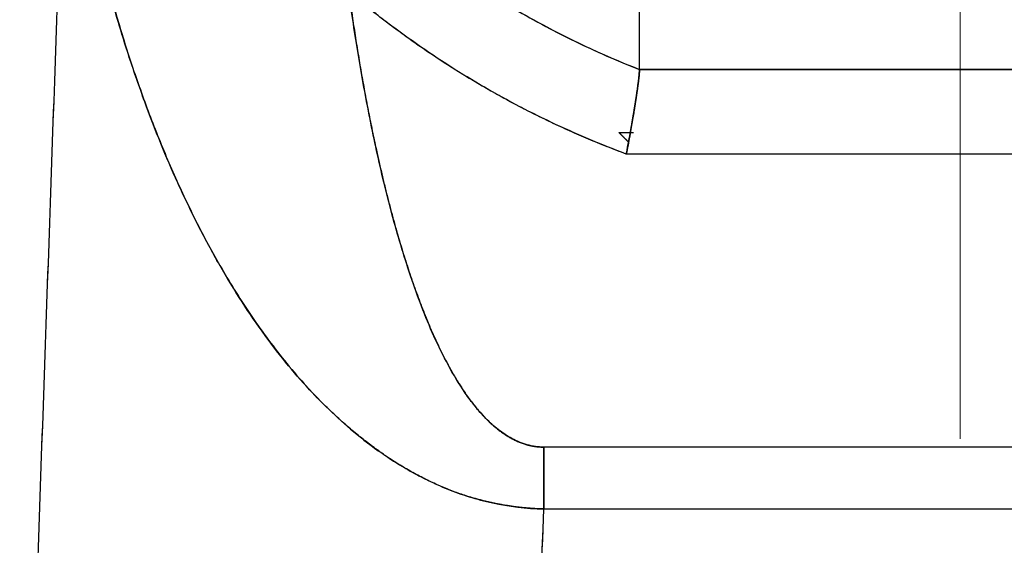
# Model space of a CAD drawing. Units: millimetres. Extents: x 1074 to 1520, y 481 to 796.
# Drawn here: x 1301 to 1315, y 706 to 713 of the extents above; entities that cross this region are included whole.
import ezdxf

# ---------------------------------------------------------------- set-up
doc = ezdxf.new("R2010")
doc.units = ezdxf.units.MM
doc.header["$LTSCALE"] = 65.395
doc.linetypes.add('CENTER', pattern=[50.8, 31.75, -6.35, 6.35, -6.35])
doc.layers.add('Dim', color=3, linetype='CONTINUOUS', lineweight=15)
doc.layers.add('TFR-TRI', color=7, linetype='CONTINUOUS')

msp = doc.modelspace()

# ---------------------------------------------------------------- linework, layer by layer
at = {"layer": 'Dim', "color": 1, "linetype": 'CENTER', "lineweight": 9, "ltscale": 0.02}
msp.add_line((1314.535, 657.51), (1314.535, 750.146), dxfattribs=at)
at = {"layer": 'TFR-TRI', "color": 7, "linetype": 'Continuous'}
for p, q in [((1309.897, 712.684), (1309.897, 713.62)), ((1319.173, 712.684), (1309.897, 712.684)), ((1320.558, 707.22), (1308.513, 707.22)), ((1308.513, 706.325), (1320.558, 706.325))]:
    msp.add_line(p, q, dxfattribs=at)
for points, degree in [([(1301.588, 716.916), (1300.932, 698.142)], 1), ([(1301.588, 716.916), (1301.369, 710.658), (1301.151, 704.4), (1300.932, 698.142)], 3), ([(1306.352, 714.793), (1306.614, 714.571), (1307.158, 714.148), (1308.025, 713.581), (1308.939, 713.088), (1309.574, 712.81), (1309.897, 712.684)], 3), ([(1309.707, 711.459), (1309.341, 711.596), (1308.619, 711.901), (1307.584, 712.448), (1306.602, 713.082), (1305.988, 713.558), (1305.692, 713.808)], 3), ([(1309.897, 712.684), (1309.897, 712.996), (1309.897, 713.308), (1309.897, 713.62)], 3), ([(1309.897, 712.684), (1312.989, 712.684), (1316.081, 712.684), (1319.173, 712.684)], 3), ([(1309.601, 711.771), (1309.671, 711.771), (1309.741, 711.771), (1309.811, 711.771)], 3), ([(1309.707, 711.459), (1309.723, 711.543), (1309.74, 711.631), (1309.756, 711.718)], 3), ([(1309.756, 711.718), (1309.74, 711.631), (1309.724, 711.543), (1309.707, 711.459)], 3), ([(1319.363, 711.459), (1316.145, 711.459), (1312.926, 711.459), (1309.707, 711.459)], 3), ([(1320.558, 707.22), (1316.543, 707.22), (1312.528, 707.22), (1308.513, 707.22)], 3), ([(1308.513, 707.22), (1308.513, 706.928), (1308.513, 706.627), (1308.513, 706.325)], 3), ([(1307.855, 687.48), (1308.074, 693.762), (1308.294, 700.043), (1308.513, 706.325)], 3), ([(1307.855, 687.48), (1308.513, 706.325)], 1), ([(1308.513, 706.325), (1312.528, 706.325), (1316.543, 706.325), (1320.558, 706.325)], 3)]:
    msp.add_open_spline(points, degree=degree, dxfattribs=at)
for points, degree, knots in [([(1301.588, 716.916), (1301.657, 716.442), (1301.739, 715.968), (1301.929, 715.02), (1302.037, 714.547), (1302.224, 713.837), (1302.29, 713.601), (1302.431, 713.128), (1302.581, 712.656), (1302.75, 712.185), (1302.931, 711.715), (1303.027, 711.48), (1303.231, 711.011), (1303.34, 710.777), (1303.572, 710.31), (1303.696, 710.077), (1303.896, 709.73), (1303.965, 709.614), (1304.108, 709.383), (1304.331, 709.038), (1304.581, 708.696), (1304.945, 708.245), (1305.143, 708.022), (1305.477, 707.694), (1305.595, 707.586), (1305.844, 707.374), (1305.977, 707.269), (1306.191, 707.117), (1306.264, 707.067), (1306.418, 706.969), (1306.577, 706.872), (1306.75, 706.781), (1306.931, 706.694), (1307.025, 706.651), (1307.222, 706.572), (1307.377, 706.516), (1307.543, 706.468), (1307.656, 706.439), (1307.714, 706.425), (1308.008, 706.361), (1308.26, 706.329), (1308.513, 706.325)], 3, [0, 0, 0, 0, 0.125, 0.125, 0.25, 0.25, 0.3125, 0.3125, 0.375, 0.4375, 0.4375, 0.5, 0.5, 0.5625, 0.5625, 0.625, 0.625, 0.65625, 0.65625, 0.6875, 0.75, 0.75, 0.8125, 0.8125, 0.84375, 0.84375, 0.875, 0.875, 0.890625, 0.890625, 0.90625, 0.921875, 0.921875, 0.9375, 0.9375, 0.953125, 0.960937, 0.960937, 0.96875, 0.96875, 1, 1, 1, 1]), ([(1308.513, 706.325), (1308.494, 706.325), (1308.457, 706.326), (1308.4, 706.328), (1308.343, 706.332), (1308.287, 706.336), (1308.23, 706.341), (1308.173, 706.347), (1308.116, 706.353), (1308.059, 706.361), (1308.001, 706.37), (1307.944, 706.379), (1307.887, 706.389), (1307.829, 706.401), (1307.771, 706.413), (1307.714, 706.426), (1307.656, 706.439), (1307.598, 706.454), (1307.54, 706.47), (1307.471, 706.489), (1307.39, 706.514), (1307.298, 706.545), (1307.206, 706.578), (1307.113, 706.615), (1307.02, 706.654), (1306.926, 706.695), (1306.832, 706.74), (1306.738, 706.787), (1306.644, 706.837), (1306.521, 706.906), (1306.369, 706.997), (1306.19, 707.116), (1306.01, 707.247), (1305.828, 707.389), (1305.674, 707.518), (1305.548, 707.631), (1305.45, 707.721), (1305.354, 707.814), (1305.26, 707.907), (1305.077, 708.097), (1304.81, 708.402), (1304.469, 708.843), (1304.138, 709.328), (1303.816, 709.859), (1303.505, 710.434), (1303.223, 711.023), (1302.966, 711.621), (1302.733, 712.226), (1302.511, 712.867), (1302.369, 713.329), (1302.292, 713.598), (1302.274, 713.661), (1302.256, 713.725), (1302.238, 713.789), (1302.22, 713.854), (1302.202, 713.919), (1302.185, 713.985), (1302.167, 714.051), (1302.15, 714.117), (1302.132, 714.184), (1302.115, 714.252), (1302.098, 714.32), (1302.081, 714.389), (1302.064, 714.458), (1302.047, 714.527), (1302.03, 714.597), (1302.013, 714.668), (1301.997, 714.738), (1301.98, 714.81), (1301.964, 714.882), (1301.948, 714.954), (1301.932, 715.027), (1301.916, 715.1), (1301.9, 715.174), (1301.884, 715.248), (1301.869, 715.323), (1301.853, 715.398), (1301.838, 715.474), (1301.823, 715.55), (1301.807, 715.626), (1301.793, 715.703), (1301.778, 715.781), (1301.763, 715.859), (1301.749, 715.937), (1301.734, 716.016), (1301.72, 716.096), (1301.706, 716.176), (1301.692, 716.256), (1301.679, 716.337), (1301.665, 716.418), (1301.652, 716.5), (1301.639, 716.582), (1301.626, 716.665), (1301.613, 716.748), (1301.6, 716.832), (1301.592, 716.888), (1301.588, 716.916)], 3, [0, 0, 0, 0, 0.003833, 0.007676, 0.01153, 0.015396, 0.019276, 0.023169, 0.027077, 0.031001, 0.034941, 0.038899, 0.042876, 0.046871, 0.050887, 0.054924, 0.058982, 0.063063, 0.067168, 0.071296, 0.077876, 0.08455, 0.091322, 0.098197, 0.105179, 0.112271, 0.119477, 0.1268, 0.134243, 0.14181, 0.156369, 0.171517, 0.187274, 0.203661, 0.220695, 0.230343, 0.239961, 0.249552, 0.259117, 0.268661, 0.306851, 0.347546, 0.390835, 0.436787, 0.485464, 0.536917, 0.583357, 0.632163, 0.683352, 0.736942, 0.741897, 0.746886, 0.751908, 0.756965, 0.762055, 0.767179, 0.772337, 0.777529, 0.782755, 0.788014, 0.793308, 0.798635, 0.803997, 0.809392, 0.814821, 0.820284, 0.825782, 0.831313, 0.836878, 0.842477, 0.84811, 0.853777, 0.859478, 0.865213, 0.870982, 0.876785, 0.882622, 0.888493, 0.894398, 0.900338, 0.906311, 0.912318, 0.91836, 0.924435, 0.930544, 0.936688, 0.942866, 0.949078, 0.955324, 0.961604, 0.967918, 0.974266, 0.980648, 0.987065, 0.993515, 1, 1, 1, 1]), ([(1306.352, 714.793), (1306.367, 714.78), (1306.974, 714.268), (1308.113, 713.481), (1309.351, 712.897), (1309.897, 712.684)], 3, [0, 0, 0, 0, 0.014471, 0.577631, 1, 1, 1, 1]), ([(1305.692, 713.808), (1305.692, 713.808), (1305.986, 711.674), (1306.443, 710.146), (1306.759, 709.093), (1307.133, 708.404), (1307.261, 708.168), (1307.592, 707.694), (1307.972, 707.369), (1308.239, 707.257), (1308.421, 707.22), (1308.513, 707.22)], 2, [0, 0, 0, 0.000003, 0.5, 0.5, 0.75, 0.75, 0.8, 0.875, 0.9375, 0.96875, 1, 1, 1]), ([(1309.707, 711.459), (1307.484, 712.289), (1305.692, 713.808), (1305.692, 713.808)], 2, [0, 0, 0, 0.999995, 1, 1, 1]), ([(1308.513, 707.22), (1308.433, 707.22), (1308.352, 707.232), (1308.197, 707.275), (1308.122, 707.305), (1307.981, 707.381), (1307.915, 707.426), (1307.821, 707.5), (1307.791, 707.525), (1307.732, 707.579), (1307.647, 707.661), (1307.569, 707.75), (1307.47, 707.873), (1307.423, 707.937), (1307.289, 708.131), (1307.208, 708.266), (1306.983, 708.68), (1306.857, 708.967), (1306.632, 709.551), (1306.533, 709.847), (1306.399, 710.296), (1306.356, 710.446), (1306.275, 710.748), (1306.237, 710.899), (1306.127, 711.354), (1306.061, 711.658), (1305.939, 712.27), (1305.883, 712.577), (1305.781, 713.191), (1305.735, 713.5), (1305.692, 713.808)], 3, [0, 0, 0, 0, 0.03125, 0.03125, 0.0625, 0.0625, 0.09375, 0.09375, 0.109375, 0.109375, 0.125, 0.15625, 0.15625, 0.1875, 0.1875, 0.25, 0.25, 0.375, 0.375, 0.5, 0.5, 0.5625, 0.5625, 0.625, 0.625, 0.75, 0.75, 0.875, 0.875, 1, 1, 1, 1]), ([(1309.756, 711.718), (1309.757, 711.723), (1309.758, 711.733), (1309.761, 711.747), (1309.764, 711.762), (1309.766, 711.776), (1309.769, 711.79), (1309.771, 711.805), (1309.774, 711.819), (1309.776, 711.833), (1309.779, 711.847), (1309.781, 711.86), (1309.784, 711.874), (1309.786, 711.887), (1309.788, 711.901), (1309.79, 711.914), (1309.793, 711.927), (1309.795, 711.94), (1309.797, 711.953), (1309.799, 711.966), (1309.802, 711.979), (1309.804, 711.991), (1309.806, 712.004), (1309.808, 712.016), (1309.81, 712.028), (1309.812, 712.04), (1309.814, 712.052), (1309.816, 712.064), (1309.818, 712.076), (1309.82, 712.087), (1309.821, 712.098), (1309.823, 712.11), (1309.825, 712.121), (1309.827, 712.132), (1309.829, 712.142), (1309.83, 712.153), (1309.832, 712.163), (1309.834, 712.174), (1309.835, 712.184), (1309.837, 712.194), (1309.839, 712.204), (1309.84, 712.214), (1309.842, 712.224), (1309.843, 712.233), (1309.845, 712.243), (1309.846, 712.252), (1309.848, 712.261), (1309.849, 712.27), (1309.85, 712.279), (1309.852, 712.288), (1309.853, 712.296), (1309.854, 712.305), (1309.855, 712.313), (1309.857, 712.321), (1309.859, 712.335), (1309.862, 712.356), (1309.865, 712.381), (1309.869, 712.406), (1309.872, 712.43), (1309.875, 712.453), (1309.878, 712.475), (1309.881, 712.496), (1309.883, 712.516), (1309.886, 712.536), (1309.888, 712.554), (1309.889, 712.571), (1309.891, 712.588), (1309.893, 712.603), (1309.894, 712.618), (1309.895, 712.631), (1309.896, 712.644), (1309.897, 712.655), (1309.897, 712.666), (1309.897, 712.675), (1309.897, 712.681), (1309.897, 712.684)], 3, [0, 0, 0, 0, 0.011318, 0.022568, 0.033748, 0.04486, 0.055902, 0.066875, 0.07778, 0.088615, 0.099382, 0.110079, 0.120707, 0.131266, 0.141756, 0.152177, 0.162529, 0.172811, 0.183024, 0.193168, 0.203243, 0.213249, 0.223185, 0.233052, 0.24285, 0.252579, 0.262239, 0.27183, 0.281352, 0.290806, 0.30019, 0.309506, 0.318752, 0.32793, 0.337039, 0.34608, 0.355052, 0.363954, 0.372789, 0.381554, 0.390251, 0.398879, 0.407438, 0.415928, 0.42435, 0.432703, 0.440987, 0.449202, 0.457349, 0.465427, 0.473436, 0.481377, 0.489249, 0.497052, 0.504787, 0.530625, 0.556345, 0.581947, 0.607434, 0.632806, 0.658063, 0.683206, 0.708235, 0.733151, 0.757954, 0.782644, 0.807223, 0.831693, 0.856053, 0.880307, 0.904455, 0.928497, 0.952435, 0.976269, 1, 1, 1, 1]), ([(1309.897, 712.684), (1309.897, 712.682), (1309.897, 712.68), (1309.897, 712.675), (1309.897, 712.671), (1309.897, 712.666), (1309.897, 712.661), (1309.897, 712.655), (1309.896, 712.65), (1309.896, 712.644), (1309.896, 712.638), (1309.895, 712.632), (1309.895, 712.625), (1309.894, 712.618), (1309.894, 712.611), (1309.893, 712.604), (1309.892, 712.596), (1309.891, 712.588), (1309.891, 712.58), (1309.89, 712.572), (1309.889, 712.563), (1309.888, 712.555), (1309.887, 712.546), (1309.886, 712.536), (1309.885, 712.527), (1309.884, 712.517), (1309.882, 712.507), (1309.881, 712.497), (1309.88, 712.486), (1309.878, 712.476), (1309.877, 712.465), (1309.875, 712.453), (1309.874, 712.442), (1309.872, 712.43), (1309.871, 712.419), (1309.869, 712.406), (1309.867, 712.394), (1309.865, 712.382), (1309.864, 712.369), (1309.862, 712.356), (1309.86, 712.343), (1309.858, 712.328), (1309.856, 712.313), (1309.853, 712.297), (1309.851, 712.28), (1309.848, 712.262), (1309.845, 712.244), (1309.842, 712.225), (1309.839, 712.205), (1309.836, 712.185), (1309.833, 712.164), (1309.829, 712.143), (1309.826, 712.121), (1309.822, 712.098), (1309.818, 712.075), (1309.814, 712.051), (1309.81, 712.026), (1309.806, 712.001), (1309.801, 711.975), (1309.797, 711.949), (1309.792, 711.922), (1309.787, 711.894), (1309.782, 711.866), (1309.777, 711.838), (1309.772, 711.808), (1309.767, 711.779), (1309.761, 711.748), (1309.758, 711.728), (1309.756, 711.718)], 3, [0, 0, 0, 0, 0.011751, 0.023533, 0.035345, 0.047189, 0.059064, 0.070971, 0.082909, 0.094878, 0.10688, 0.118913, 0.130977, 0.143074, 0.155204, 0.167365, 0.179559, 0.191785, 0.204044, 0.216335, 0.228659, 0.241016, 0.253406, 0.265829, 0.278286, 0.290776, 0.303299, 0.315855, 0.328446, 0.34107, 0.353727, 0.366419, 0.379145, 0.391905, 0.404699, 0.417528, 0.430391, 0.443288, 0.456221, 0.469188, 0.48219, 0.495227, 0.51043, 0.525969, 0.541844, 0.558054, 0.5746, 0.591483, 0.608701, 0.626257, 0.644149, 0.662377, 0.680943, 0.699846, 0.719087, 0.738665, 0.758581, 0.778835, 0.799427, 0.820357, 0.841626, 0.863233, 0.885179, 0.907465, 0.930089, 0.953053, 0.976357, 1, 1, 1, 1]), ([(1309.74, 711.63), (1309.737, 711.634), (1309.729, 711.642), (1309.716, 711.654), (1309.703, 711.668), (1309.689, 711.682), (1309.675, 711.697), (1309.66, 711.711), (1309.646, 711.726), (1309.631, 711.741), (1309.616, 711.756), (1309.606, 711.766), (1309.601, 711.771)], 3, [0, 0, 0, 0, 0.072939, 0.170262, 0.269006, 0.369171, 0.470757, 0.573764, 0.678192, 0.78404, 0.89131, 1, 1, 1, 1]), ([(1309.601, 711.771), (1309.611, 711.761), (1309.632, 711.74), (1309.663, 711.709), (1309.693, 711.678), (1309.719, 711.652), (1309.735, 711.636), (1309.742, 711.63)], 3, [0, 0, 0, 0, 0.225835, 0.445404, 0.658707, 0.865742, 1, 1, 1, 1]), ([(1308.513, 706.325), (1308.513, 706.4), (1308.513, 706.551), (1308.513, 706.777), (1308.513, 707), (1308.513, 707.147), (1308.513, 707.22)], 3, [0, 0, 0, 0, 0.249981, 0.499988, 0.749995, 1, 1, 1, 1])]:
    msp.add_open_spline(points, degree=degree, knots=knots, dxfattribs=at)

doc.saveas('drawing.dxf')
